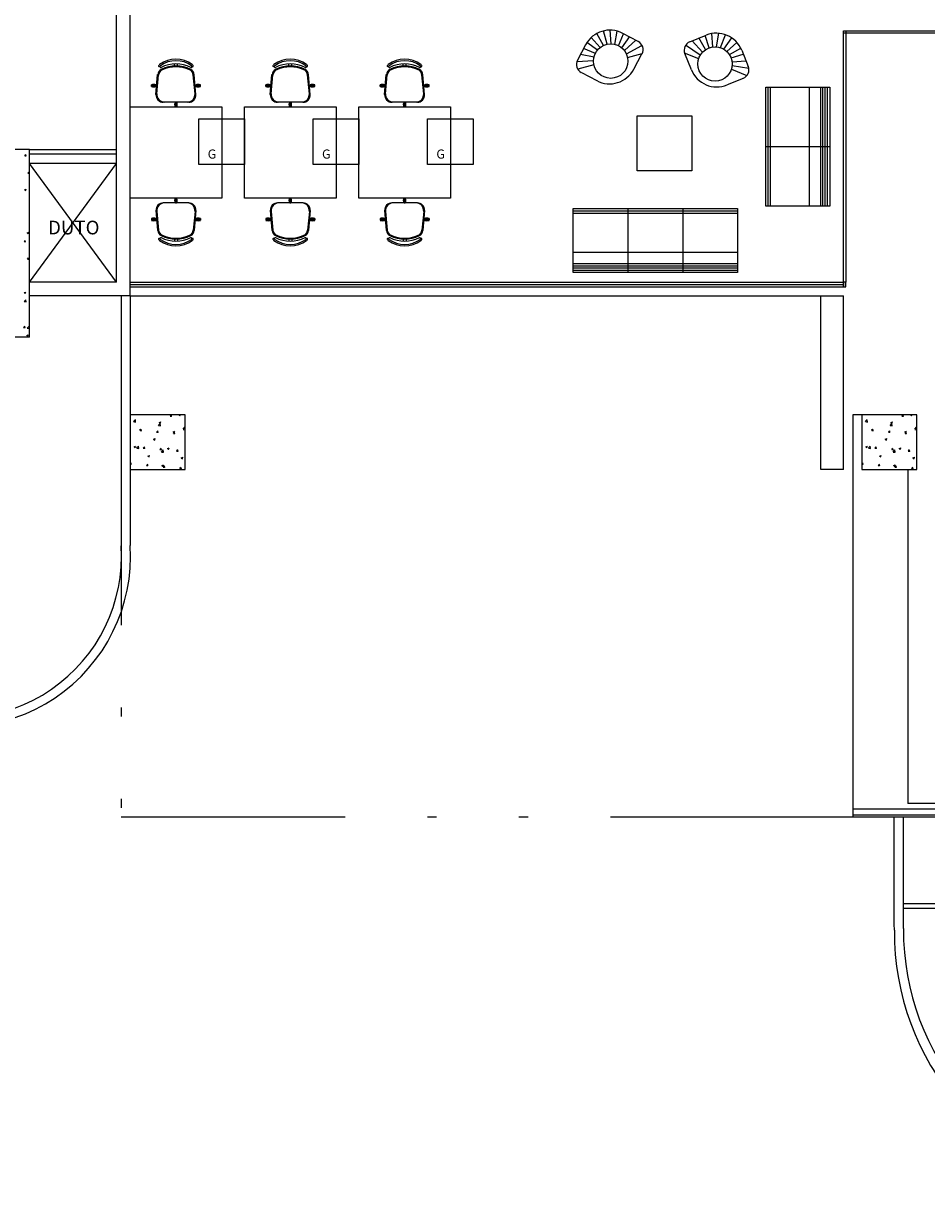
# Model space of a CAD drawing. Units: millimetres. Extents: x 484 to 550, y 181 to 302.
# Drawn here: x 518 to 528, y 183 to 196 of the extents above; entities that cross this region are included whole.
import ezdxf
from ezdxf.enums import TextEntityAlignment as Align

# ---------------------------------------------------------------- set-up
doc = ezdxf.new("R2010")
doc.units = ezdxf.units.MM
doc.linetypes.add('ACAD_ISO12W100', pattern=[21, 12, -3, 0, -3, 0, -3])
doc.linetypes.add('HIDDEN', pattern=[0.375, 0.25, -0.125])
for name, color, linetype in [('Eixos', 8, 'Continuous'), ('Esquadrias', 2, 'Continuous'), ('Estrutura', 8, 'Continuous'), ('Lay-out', 8, 'Continuous'), ('Projeção', 8, 'Continuous'), ('Texto_Comodos', 8, 'Continuous'), ('Vidros', 8, 'Continuous')]:
    doc.layers.add(name, color=color, linetype=linetype)
doc.styles.add('Arial', font='ARIAL.TTF')

msp = doc.modelspace()

# ---------------------------------------------------------------- linework, layer by layer
at = {"layer": 'Eixos', "color": 253}
for p, q in [((517.733, 194.756), (518.683, 194.756)), ((518.683, 193.306), (517.733, 194.606)), ((517.733, 193.306), (518.683, 194.606)), ((519.433, 191.856), (518.833, 191.856)), ((518.833, 191.856), (518.833, 191.256)), ((519.104, 191.854), (519.104, 191.856)), ((519.269, 191.842), (519.284, 191.841)), ((519.27, 191.843), (519.281, 191.856)), ((519.286, 191.838), (519.283, 191.854)), ((519.363, 191.855), (519.366, 191.856)), ((519.363, 191.854), (519.376, 191.846)), ((519.376, 191.846), (519.38, 191.856)), ((519.433, 191.256), (519.433, 191.856)), ((527.433, 191.856), (526.833, 191.856)), ((526.833, 191.856), (526.833, 191.256)), ((527.104, 191.854), (527.104, 191.856)), ((527.269, 191.842), (527.284, 191.841)), ((527.27, 191.843), (527.281, 191.856)), ((527.286, 191.838), (527.283, 191.854)), ((527.363, 191.855), (527.366, 191.856)), ((527.363, 191.854), (527.376, 191.846)), ((527.376, 191.846), (527.38, 191.856)), ((527.433, 191.256), (527.433, 191.856)), ((518.869, 191.782), (518.889, 191.803)), ((518.87, 191.781), (518.892, 191.777)), ((518.892, 191.778), (518.889, 191.802)), ((519.14, 191.74), (519.16, 191.761)), ((519.141, 191.738), (519.164, 191.735)), ((519.15, 191.773), (519.168, 191.78)), ((519.15, 191.772), (519.163, 191.764)), ((519.163, 191.736), (519.16, 191.76)), ((519.163, 191.764), (519.168, 191.779)), ((519.411, 191.698), (519.431, 191.719)), ((519.433, 191.704), (519.431, 191.718)), ((526.869, 191.782), (526.889, 191.803)), ((526.87, 191.781), (526.892, 191.777)), ((526.892, 191.778), (526.889, 191.802)), ((527.14, 191.74), (527.16, 191.761)), ((527.141, 191.738), (527.164, 191.735)), ((527.15, 191.773), (527.168, 191.78)), ((527.15, 191.772), (527.163, 191.764)), ((527.163, 191.736), (527.16, 191.76)), ((527.163, 191.764), (527.168, 191.779)), ((527.411, 191.698), (527.431, 191.719)), ((527.433, 191.704), (527.431, 191.718)), ((518.936, 191.691), (518.954, 191.698)), ((518.937, 191.69), (518.949, 191.682)), ((518.94, 191.683), (518.955, 191.682)), ((518.941, 191.683), (518.953, 191.698)), ((518.949, 191.682), (518.955, 191.697)), ((518.957, 191.679), (518.954, 191.695)), ((519.088, 191.589), (519.106, 191.595)), ((519.088, 191.588), (519.101, 191.58)), ((519.101, 191.58), (519.106, 191.595)), ((519.122, 191.667), (519.138, 191.666)), ((519.123, 191.668), (519.135, 191.682)), ((519.139, 191.663), (519.136, 191.679)), ((519.301, 191.671), (519.319, 191.677)), ((519.302, 191.67), (519.314, 191.661)), ((519.305, 191.652), (519.318, 191.666)), ((519.305, 191.651), (519.32, 191.65)), ((519.314, 191.662), (519.32, 191.677)), ((519.321, 191.647), (519.318, 191.663)), ((519.412, 191.696), (519.433, 191.693)), ((526.936, 191.691), (526.954, 191.698)), ((526.937, 191.69), (526.949, 191.682)), ((526.94, 191.683), (526.955, 191.682)), ((526.941, 191.683), (526.953, 191.698)), ((526.949, 191.682), (526.955, 191.697)), ((526.957, 191.679), (526.954, 191.695)), ((527.088, 191.589), (527.106, 191.595)), ((527.088, 191.588), (527.101, 191.58)), ((527.101, 191.58), (527.106, 191.595)), ((527.122, 191.667), (527.138, 191.666)), ((527.123, 191.668), (527.135, 191.682)), ((527.139, 191.663), (527.136, 191.679)), ((527.301, 191.671), (527.319, 191.677)), ((527.302, 191.67), (527.314, 191.661)), ((527.305, 191.652), (527.318, 191.666)), ((527.305, 191.651), (527.32, 191.65)), ((527.314, 191.662), (527.32, 191.677)), ((527.321, 191.647), (527.318, 191.663)), ((527.412, 191.696), (527.433, 191.693)), ((518.875, 191.507), (518.892, 191.513)), ((518.875, 191.506), (518.887, 191.498)), ((518.888, 191.498), (518.893, 191.513)), ((518.903, 191.493), (518.923, 191.513)), ((518.904, 191.491), (518.926, 191.488)), ((518.926, 191.488), (518.923, 191.513)), ((518.975, 191.492), (518.991, 191.491)), ((518.976, 191.492), (518.988, 191.507)), ((518.992, 191.488), (518.989, 191.504)), ((519.158, 191.477), (519.171, 191.491)), ((519.158, 191.476), (519.173, 191.475)), ((519.174, 191.472), (519.171, 191.488)), ((519.174, 191.451), (519.194, 191.471)), ((519.175, 191.449), (519.197, 191.446)), ((519.197, 191.446), (519.194, 191.471)), ((519.24, 191.486), (519.257, 191.493)), ((519.24, 191.486), (519.252, 191.477)), ((519.253, 191.477), (519.258, 191.493)), ((519.34, 191.46), (519.355, 191.459)), ((519.341, 191.461), (519.353, 191.475)), ((519.357, 191.456), (519.354, 191.472)), ((526.875, 191.507), (526.892, 191.513)), ((526.875, 191.506), (526.887, 191.498)), ((526.888, 191.498), (526.893, 191.513)), ((526.903, 191.493), (526.923, 191.513)), ((526.904, 191.491), (526.926, 191.488)), ((526.926, 191.488), (526.923, 191.513)), ((526.975, 191.492), (526.991, 191.491)), ((526.976, 191.492), (526.988, 191.507)), ((526.992, 191.488), (526.989, 191.504)), ((527.158, 191.477), (527.171, 191.491)), ((527.158, 191.476), (527.173, 191.475)), ((527.174, 191.472), (527.171, 191.488)), ((527.174, 191.451), (527.194, 191.471)), ((527.175, 191.449), (527.197, 191.446)), ((527.197, 191.446), (527.194, 191.471)), ((527.24, 191.486), (527.257, 191.493)), ((527.24, 191.486), (527.252, 191.477)), ((527.253, 191.477), (527.258, 191.493)), ((527.34, 191.46), (527.355, 191.459)), ((527.341, 191.461), (527.353, 191.475)), ((527.357, 191.456), (527.354, 191.472)), ((518.833, 191.322), (518.841, 191.332)), ((518.833, 191.317), (518.844, 191.316)), ((518.845, 191.313), (518.842, 191.329)), ((519.026, 191.404), (519.044, 191.411)), ((519.026, 191.404), (519.039, 191.395)), ((519.039, 191.396), (519.044, 191.411)), ((519.391, 191.384), (519.409, 191.391)), ((519.391, 191.384), (519.404, 191.375)), ((519.404, 191.375), (519.409, 191.391)), ((526.833, 191.322), (526.841, 191.332)), ((526.833, 191.317), (526.844, 191.316)), ((526.845, 191.313), (526.842, 191.329)), ((527.026, 191.404), (527.044, 191.411)), ((527.026, 191.404), (527.039, 191.395)), ((527.039, 191.396), (527.044, 191.411)), ((527.391, 191.384), (527.409, 191.391)), ((527.391, 191.384), (527.404, 191.375)), ((527.404, 191.375), (527.409, 191.391)), ((518.833, 191.256), (519.433, 191.256)), ((519.011, 191.301), (519.024, 191.316)), ((519.011, 191.301), (519.026, 191.3)), ((519.027, 191.297), (519.025, 191.313)), ((519.178, 191.302), (519.196, 191.309)), ((519.178, 191.302), (519.191, 191.293)), ((519.191, 191.293), (519.196, 191.309)), ((519.193, 191.285), (519.208, 191.284)), ((519.194, 191.285), (519.206, 191.3)), ((519.21, 191.281), (519.207, 191.297)), ((519.375, 191.269), (519.39, 191.268)), ((519.376, 191.27), (519.388, 191.284)), ((519.392, 191.265), (519.389, 191.281)), ((526.833, 191.256), (527.433, 191.256)), ((527.011, 191.301), (527.024, 191.316)), ((527.011, 191.301), (527.026, 191.3)), ((527.027, 191.297), (527.025, 191.313)), ((527.178, 191.302), (527.196, 191.309)), ((527.178, 191.302), (527.191, 191.293)), ((527.191, 191.293), (527.196, 191.309)), ((527.193, 191.285), (527.208, 191.284)), ((527.194, 191.285), (527.206, 191.3)), ((527.21, 191.281), (527.207, 191.297)), ((527.375, 191.269), (527.39, 191.268)), ((527.376, 191.27), (527.388, 191.284)), ((527.392, 191.265), (527.389, 191.281))]:
    msp.add_line(p, q, dxfattribs=at)
at = {"layer": 'Esquadrias', "color": 253, "linetype": 'ByBlock'}
for p, q in [((526.658, 193.306), (526.633, 193.306)), ((526.633, 193.306), (526.633, 193.256)), ((526.633, 193.256), (526.658, 193.256)), ((526.658, 193.256), (526.658, 193.306))]:
    msp.add_line(p, q, dxfattribs=at)
at = {"layer": 'Estrutura', "color": 253, "linetype": 'ByBlock'}
for p, q in [((518.683, 193.306), (518.683, 196.581)), ((518.833, 193.156), (518.833, 196.581)), ((517.733, 194.756), (517.133, 194.756)), ((517.68, 194.689), (517.692, 194.704)), ((517.68, 194.689), (517.695, 194.688)), ((517.695, 194.688), (517.692, 194.703)), ((517.733, 192.706), (517.733, 194.756)), ((518.683, 194.706), (517.733, 194.706)), ((518.683, 194.606), (517.733, 194.606)), ((517.715, 194.498), (517.727, 194.513)), ((517.715, 194.498), (517.73, 194.497)), ((517.73, 194.497), (517.727, 194.512)), ((517.678, 194.318), (517.696, 194.325)), ((517.678, 194.318), (517.691, 194.309)), ((517.691, 194.309), (517.696, 194.325)), ((517.674, 193.75), (517.686, 193.764)), ((517.674, 193.75), (517.689, 193.748)), ((517.689, 193.748), (517.686, 193.764)), ((517.706, 193.847), (517.724, 193.854)), ((517.706, 193.847), (517.719, 193.839)), ((517.719, 193.839), (517.724, 193.854)), ((517.709, 193.559), (517.721, 193.573)), ((517.709, 193.559), (517.724, 193.557)), ((517.724, 193.557), (517.721, 193.573)), ((518.683, 193.306), (517.733, 193.306)), ((517.733, 193.156), (517.733, 193.306)), ((526.633, 193.256), (526.633, 193.306)), ((517.673, 193.192), (517.69, 193.199)), ((517.673, 193.192), (517.685, 193.184)), ((517.674, 193.094), (517.693, 193.115)), ((517.685, 193.184), (517.69, 193.199)), ((517.696, 193.091), (517.693, 193.115)), ((518.833, 193.156), (517.733, 193.156)), ((518.833, 193.156), (526.633, 193.156)), ((526.383, 191.256), (526.383, 193.156)), ((526.633, 191.256), (526.633, 193.156)), ((517.674, 193.094), (517.696, 193.091)), ((517.668, 192.81), (517.68, 192.825)), ((517.668, 192.81), (517.683, 192.809)), ((517.683, 192.809), (517.68, 192.825)), ((517.701, 192.722), (517.718, 192.729)), ((517.707, 192.805), (517.727, 192.826)), ((517.707, 192.805), (517.73, 192.801)), ((517.713, 192.713), (517.718, 192.729)), ((517.73, 192.801), (517.727, 192.826)), ((517.733, 192.706), (515.683, 192.706)), ((517.701, 192.722), (517.713, 192.713)), ((526.833, 191.856), (526.733, 191.856)), ((526.733, 191.856), (526.733, 187.456)), ((526.633, 191.256), (526.383, 191.256)), ((527.333, 191.256), (527.333, 187.606)), ((532.483, 187.541), (526.733, 187.541)), ((532.433, 187.606), (527.333, 187.606)), ((532.433, 187.476), (526.733, 187.476)), ((549.606, 187.456), (526.733, 187.456)), ((532.433, 186.456), (527.283, 186.456))]:
    msp.add_line(p, q, dxfattribs=at)
at = {"layer": 'Estrutura', "color": 253}
for p, q in [((518.733, 193.156), (518.733, 190.423)), ((518.833, 193.156), (518.833, 190.426)), ((527.183, 187.456), (527.183, 186.274)), ((527.283, 187.456), (527.283, 186.276)), ((532.433, 186.506), (527.283, 186.506))]:
    msp.add_line(p, q, dxfattribs=at)
for centre, radius, start, end in [((516.97, 190.31), 1.867, 244.2638, 3.5767), ((516.97, 190.31), 1.767, 245.3193, 3.6765), ((527.583, 186.274), 0.4, 180, 187.9106), ((530.071, 186.2), 2.884, 179.6108, 261.3022), ((527.583, 186.276), 0.3, 180, 187.8753), ((530.093, 186.224), 2.807, 179.784, 261.5102)]:
    msp.add_arc(centre, radius, start, end, dxfattribs=at)
at = {"layer": 'Lay-out', "color": 253, "linetype": 'ByBlock'}
for p, q in [((524.048, 195.908), (524.007, 196.054)), ((524.09, 195.913), (524.082, 196.063)), ((524.132, 195.907), (524.157, 196.052)), ((523.942, 195.844), (523.826, 195.927)), ((523.972, 195.873), (523.874, 195.984)), ((524.008, 195.895), (523.936, 196.027)), ((524.171, 195.893), (524.226, 196.024)), ((524.207, 195.87), (524.294, 195.993)), ((524.386, 195.939), (524.218, 196.028)), ((524.236, 195.84), (524.362, 195.952)), ((524.951, 195.936), (525.128, 196.008)), ((525.091, 195.822), (524.976, 195.947)), ((525.123, 195.85), (525.048, 195.98)), ((525.161, 195.869), (525.119, 196.005)), ((525.201, 195.879), (525.191, 196.026)), ((525.244, 195.88), (525.267, 196.029)), ((525.285, 195.872), (525.341, 196.012)), ((525.323, 195.854), (525.409, 195.979)), ((525.357, 195.829), (525.465, 195.929)), ((523.812, 195.904), (523.723, 195.735)), ((523.904, 195.769), (523.756, 195.795)), ((523.919, 195.808), (523.79, 195.862)), ((524.258, 195.804), (524.428, 195.897)), ((524.271, 195.764), (524.43, 195.809)), ((524.339, 195.635), (524.428, 195.804)), ((525.048, 195.75), (524.894, 195.811)), ((524.968, 195.629), (524.896, 195.806)), ((525.065, 195.789), (524.905, 195.899)), ((525.384, 195.797), (525.508, 195.867)), ((525.403, 195.759), (525.536, 195.799)), ((525.519, 195.843), (525.59, 195.666)), ((523.899, 195.727), (523.716, 195.717)), ((523.903, 195.685), (523.727, 195.635)), ((525.414, 195.718), (525.564, 195.729)), ((525.415, 195.676), (525.596, 195.648)), ((523.765, 195.6), (523.933, 195.511)), ((525.406, 195.635), (525.576, 195.567)), ((525.535, 195.536), (525.359, 195.464)), ((525.782, 194.139), (525.782, 195.439)), ((525.782, 195.439), (526.482, 195.439)), ((525.807, 194.139), (525.807, 195.439)), ((525.832, 194.139), (525.832, 195.439)), ((526.259, 194.139), (526.259, 195.439)), ((526.382, 194.139), (526.382, 195.439)), ((526.407, 194.139), (526.407, 195.439)), ((526.432, 194.139), (526.432, 195.439)), ((526.457, 194.139), (526.457, 195.439)), ((526.482, 195.439), (526.482, 194.139)), ((518.833, 194.224), (518.833, 195.224)), ((518.833, 195.224), (519.833, 195.224)), ((519.833, 195.224), (519.833, 194.224)), ((520.083, 194.224), (520.083, 195.224)), ((520.083, 195.224), (521.083, 195.224)), ((521.083, 195.224), (521.083, 194.224)), ((521.333, 194.224), (521.333, 195.224)), ((521.333, 195.224), (522.333, 195.224)), ((522.333, 195.224), (522.333, 194.224)), ((519.833, 195.092), (520.083, 195.092)), ((520.083, 195.092), (520.083, 194.592)), ((521.083, 195.092), (521.333, 195.092)), ((521.333, 195.092), (521.333, 194.592)), ((522.333, 195.092), (522.583, 195.092)), ((522.583, 195.092), (522.583, 194.592)), ((524.374, 194.525), (524.374, 195.125)), ((524.374, 195.125), (524.974, 195.125)), ((524.974, 195.125), (524.974, 194.525)), ((525.782, 194.789), (526.482, 194.789)), ((520.083, 194.592), (519.833, 194.592)), ((521.333, 194.592), (521.083, 194.592)), ((522.583, 194.592), (522.333, 194.592)), ((524.974, 194.525), (524.374, 194.525)), ((519.833, 194.224), (518.833, 194.224)), ((521.083, 194.224), (520.083, 194.224)), ((522.333, 194.224), (521.333, 194.224)), ((526.482, 194.139), (525.782, 194.139)), ((523.674, 194.112), (525.474, 194.112)), ((523.674, 193.412), (523.674, 194.112)), ((523.674, 194.087), (525.474, 194.087)), ((523.674, 194.062), (525.474, 194.062)), ((524.274, 194.112), (524.274, 193.412)), ((524.874, 194.112), (524.874, 193.412)), ((525.474, 194.112), (525.474, 193.412)), ((523.674, 193.635), (525.474, 193.635)), ((523.674, 193.512), (525.474, 193.512)), ((523.674, 193.487), (525.474, 193.487)), ((523.674, 193.462), (525.474, 193.462)), ((523.674, 193.437), (525.474, 193.437)), ((525.474, 193.412), (523.674, 193.412))]:
    msp.add_line(p, q, dxfattribs=at)
at = {"layer": 'Lay-out', "color": 253}
for p, q in [((519.316, 195.67), (519.316, 195.694)), ((519.351, 195.67), (519.351, 195.694)), ((520.566, 195.67), (520.566, 195.694)), ((520.601, 195.67), (520.601, 195.694)), ((521.816, 195.67), (521.816, 195.694)), ((521.851, 195.67), (521.851, 195.694)), ((519.114, 195.358), (519.133, 195.577)), ((519.124, 195.368), (519.143, 195.573)), ((519.542, 195.368), (519.523, 195.573)), ((519.552, 195.358), (519.533, 195.577)), ((520.364, 195.358), (520.383, 195.577)), ((520.374, 195.368), (520.393, 195.573)), ((520.792, 195.368), (520.773, 195.573)), ((520.802, 195.358), (520.783, 195.577)), ((521.614, 195.358), (521.633, 195.577)), ((521.624, 195.368), (521.643, 195.573)), ((522.042, 195.368), (522.023, 195.573)), ((522.052, 195.358), (522.033, 195.577)), ((519.116, 195.466), (519.066, 195.466)), ((519.066, 195.446), (519.066, 195.466)), ((519.116, 195.446), (519.066, 195.446)), ((519.116, 195.461), (519.116, 195.466)), ((519.116, 195.446), (519.116, 195.451)), ((519.55, 195.466), (519.6, 195.466)), ((519.55, 195.461), (519.55, 195.466)), ((519.55, 195.446), (519.55, 195.451)), ((519.55, 195.446), (519.6, 195.446)), ((519.6, 195.446), (519.6, 195.466)), ((520.366, 195.466), (520.316, 195.466)), ((520.316, 195.446), (520.316, 195.466)), ((520.366, 195.446), (520.316, 195.446)), ((520.366, 195.461), (520.366, 195.466)), ((520.366, 195.446), (520.366, 195.451)), ((520.8, 195.466), (520.85, 195.466)), ((520.8, 195.461), (520.8, 195.466)), ((520.8, 195.446), (520.8, 195.451)), ((520.8, 195.446), (520.85, 195.446)), ((520.85, 195.446), (520.85, 195.466)), ((521.616, 195.466), (521.566, 195.466)), ((521.566, 195.446), (521.566, 195.466)), ((521.616, 195.446), (521.566, 195.446)), ((521.616, 195.461), (521.616, 195.466)), ((521.616, 195.446), (521.616, 195.451)), ((522.05, 195.466), (522.1, 195.466)), ((522.05, 195.461), (522.05, 195.466)), ((522.05, 195.446), (522.05, 195.451)), ((522.05, 195.446), (522.1, 195.446)), ((522.1, 195.446), (522.1, 195.466)), ((519.472, 195.274), (519.194, 195.274)), ((519.323, 195.274), (519.323, 195.224)), ((519.323, 195.224), (519.343, 195.224)), ((519.343, 195.274), (519.343, 195.224)), ((520.722, 195.274), (520.444, 195.274)), ((520.573, 195.274), (520.573, 195.224)), ((520.573, 195.224), (520.593, 195.224)), ((520.593, 195.274), (520.593, 195.224)), ((521.972, 195.274), (521.694, 195.274)), ((521.823, 195.274), (521.823, 195.224)), ((521.823, 195.224), (521.843, 195.224)), ((521.843, 195.274), (521.843, 195.224)), ((519.472, 194.174), (519.194, 194.174)), ((519.323, 194.174), (519.323, 194.224)), ((519.323, 194.224), (519.343, 194.224)), ((519.343, 194.174), (519.343, 194.224)), ((520.722, 194.174), (520.444, 194.174)), ((520.573, 194.174), (520.573, 194.224)), ((520.573, 194.224), (520.593, 194.224)), ((520.593, 194.174), (520.593, 194.224)), ((521.972, 194.174), (521.694, 194.174)), ((521.823, 194.174), (521.823, 194.224)), ((521.823, 194.224), (521.843, 194.224)), ((521.843, 194.174), (521.843, 194.224)), ((519.116, 194.003), (519.066, 194.003)), ((519.066, 194.003), (519.066, 193.983)), ((519.114, 194.091), (519.133, 193.872)), ((519.116, 194.003), (519.116, 193.998)), ((519.124, 194.081), (519.143, 193.876)), ((519.542, 194.081), (519.523, 193.876)), ((519.552, 194.091), (519.533, 193.872)), ((519.55, 194.003), (519.6, 194.003)), ((519.55, 194.003), (519.55, 193.998)), ((519.6, 194.003), (519.6, 193.983)), ((520.366, 194.003), (520.316, 194.003)), ((520.316, 194.003), (520.316, 193.983)), ((520.364, 194.091), (520.383, 193.872)), ((520.366, 194.003), (520.366, 193.998)), ((520.374, 194.081), (520.393, 193.876)), ((520.792, 194.081), (520.773, 193.876)), ((520.802, 194.091), (520.783, 193.872)), ((520.8, 194.003), (520.85, 194.003)), ((520.8, 194.003), (520.8, 193.998)), ((520.85, 194.003), (520.85, 193.983)), ((521.616, 194.003), (521.566, 194.003)), ((521.566, 194.003), (521.566, 193.983)), ((521.614, 194.091), (521.633, 193.872)), ((521.616, 194.003), (521.616, 193.998)), ((521.624, 194.081), (521.643, 193.876)), ((522.042, 194.081), (522.023, 193.876)), ((522.052, 194.091), (522.033, 193.872)), ((522.05, 194.003), (522.1, 194.003)), ((522.05, 194.003), (522.05, 193.998)), ((522.1, 194.003), (522.1, 193.983)), ((519.116, 193.983), (519.066, 193.983)), ((519.116, 193.988), (519.116, 193.983)), ((519.55, 193.988), (519.55, 193.983)), ((519.55, 193.983), (519.6, 193.983)), ((520.366, 193.983), (520.316, 193.983)), ((520.366, 193.988), (520.366, 193.983)), ((520.8, 193.988), (520.8, 193.983)), ((520.8, 193.983), (520.85, 193.983)), ((521.616, 193.983), (521.566, 193.983)), ((521.616, 193.988), (521.616, 193.983)), ((522.05, 193.988), (522.05, 193.983)), ((522.05, 193.983), (522.1, 193.983)), ((519.316, 193.778), (519.316, 193.755)), ((519.351, 193.778), (519.351, 193.755)), ((520.566, 193.778), (520.566, 193.755)), ((520.601, 193.778), (520.601, 193.755)), ((521.816, 193.778), (521.816, 193.755)), ((521.851, 193.778), (521.851, 193.755))]:
    msp.add_line(p, q, dxfattribs=at)
at = {"layer": 'Lay-out', "color": 253, "linetype": 'HIDDEN', "ltscale": 3}
for p, q in [((519.583, 194.592), (519.583, 195.092)), ((519.583, 195.092), (519.833, 195.092)), ((520.833, 194.592), (520.833, 195.092)), ((520.833, 195.092), (521.083, 195.092)), ((522.083, 194.592), (522.083, 195.092)), ((522.083, 195.092), (522.333, 195.092)), ((519.833, 194.592), (519.583, 194.592)), ((521.083, 194.592), (520.833, 194.592)), ((522.333, 194.592), (522.083, 194.592))]:
    msp.add_line(p, q, dxfattribs=at)
at = {"layer": 'Lay-out', "color": 253}
for points in [[(519.123, 195.461), (519.072, 195.461), (519.072, 195.451), (519.122, 195.451)], [(519.543, 195.461), (519.594, 195.461), (519.594, 195.451), (519.544, 195.451)], [(520.373, 195.461), (520.322, 195.461), (520.322, 195.451), (520.372, 195.451)], [(520.793, 195.461), (520.844, 195.461), (520.844, 195.451), (520.794, 195.451)], [(521.623, 195.461), (521.572, 195.461), (521.572, 195.451), (521.622, 195.451)], [(522.043, 195.461), (522.094, 195.461), (522.094, 195.451), (522.044, 195.451)], [(519.123, 193.988), (519.072, 193.988), (519.072, 193.998), (519.122, 193.998)], [(519.543, 193.988), (519.594, 193.988), (519.594, 193.998), (519.544, 193.998)], [(520.373, 193.988), (520.322, 193.988), (520.322, 193.998), (520.372, 193.998)], [(520.793, 193.988), (520.844, 193.988), (520.844, 193.998), (520.794, 193.998)], [(521.623, 193.988), (521.572, 193.988), (521.572, 193.998), (521.622, 193.998)], [(522.043, 193.988), (522.094, 193.988), (522.094, 193.998), (522.044, 193.998)]]:
    msp.add_lwpolyline(points, dxfattribs=at)
for points in [[(519.338, 195.274), (519.338, 195.231), (519.328, 195.231), (519.328, 195.274)], [(520.588, 195.274), (520.588, 195.231), (520.578, 195.231), (520.578, 195.274)], [(521.838, 195.274), (521.838, 195.231), (521.828, 195.231), (521.828, 195.274)], [(519.338, 194.174), (519.338, 194.218), (519.328, 194.218), (519.328, 194.174)], [(520.588, 194.174), (520.588, 194.218), (520.578, 194.218), (520.578, 194.174)], [(521.838, 194.174), (521.838, 194.218), (521.828, 194.218), (521.828, 194.174)]]:
    msp.add_lwpolyline(points, close=True, dxfattribs=at)
at = {"layer": 'Lay-out', "color": 253, "linetype": 'ByBlock'}
for centre in [(524.087, 195.724), (525.227, 195.693)]:
    msp.add_circle(centre, 0.188, dxfattribs=at)
for centre, radius, start, end in [((524.077, 195.763), 0.3, 62.0807, 152.0807), ((524.34, 195.851), 0.1, 332.0807, 62.0807), ((524.989, 195.844), 0.1, 112.0896, 202.0896), ((525.241, 195.73), 0.3, 22.0896, 112.0896), ((523.811, 195.688), 0.1, 152.0807, 242.0807), ((525.498, 195.629), 0.1, 292.0896, 22.0896), ((524.074, 195.776), 0.3, 242.0807, 332.0807), ((525.246, 195.742), 0.3, 202.0896, 292.0896)]:
    msp.add_arc(centre, radius, start, end, dxfattribs=at)
at = {"layer": 'Lay-out', "color": 253}
for centre, radius, start, end in [((519.151, 195.671), 0.00782, 134.6745, 330.1891), ((519.171, 195.664), 0.0275, 126.5429, 154.8545), ((519.333, 195.439), 0.305, 54.1238, 125.8762), ((519.168, 195.665), 0.01, 154.8545, 279.6706), ((519.168, 195.665), 0.01, 154.8545, 279.6706), ((519.171, 195.664), 0.0125, 126.8699, 154.8545), ((519.171, 195.664), 0.0125, 126.8699, 154.8545), ((519.333, 195.439), 0.29, 54.1442, 125.8558), ((519.333, 195.439), 0.29, 54.1442, 125.8558), ((519.333, 195.332), 0.362, 63.2374, 116.7626), ((519.333, 195.332), 0.362, 63.2374, 116.7626), ((519.333, 195.309), 0.362, 63.6047, 116.3953), ((519.498, 195.665), 0.01, 260.3294, 25.1455), ((519.498, 195.665), 0.01, 260.3294, 25.1455), ((519.496, 195.664), 0.0125, 25.1455, 53.1301), ((519.496, 195.664), 0.0125, 25.1455, 53.1301), ((519.515, 195.671), 0.00782, 209.8109, 45.3255), ((519.496, 195.664), 0.0275, 25.1455, 53.4571), ((520.401, 195.671), 0.00782, 134.6745, 330.1891), ((520.421, 195.664), 0.0275, 126.5429, 154.8545), ((520.583, 195.439), 0.305, 54.1238, 125.8762), ((520.418, 195.665), 0.01, 154.8545, 279.6706), ((520.418, 195.665), 0.01, 154.8545, 279.6706), ((520.421, 195.664), 0.0125, 126.8699, 154.8545), ((520.421, 195.664), 0.0125, 126.8699, 154.8545), ((520.583, 195.439), 0.29, 54.1442, 125.8558), ((520.583, 195.439), 0.29, 54.1442, 125.8558), ((520.583, 195.332), 0.362, 63.2374, 116.7626), ((520.583, 195.332), 0.362, 63.2374, 116.7626), ((520.583, 195.309), 0.362, 63.6047, 116.3953), ((520.748, 195.665), 0.01, 260.3294, 25.1455), ((520.748, 195.665), 0.01, 260.3294, 25.1455), ((520.746, 195.664), 0.0125, 25.1455, 53.1301), ((520.746, 195.664), 0.0125, 25.1455, 53.1301), ((520.765, 195.671), 0.00782, 209.8109, 45.3255), ((520.746, 195.664), 0.0275, 25.1455, 53.4571), ((521.651, 195.671), 0.00782, 134.6745, 330.1891), ((521.671, 195.664), 0.0275, 126.5429, 154.8545), ((521.833, 195.439), 0.305, 54.1238, 125.8762), ((521.668, 195.665), 0.01, 154.8545, 279.6706), ((521.668, 195.665), 0.01, 154.8545, 279.6706), ((521.671, 195.664), 0.0125, 126.8699, 154.8545), ((521.671, 195.664), 0.0125, 126.8699, 154.8545), ((521.833, 195.439), 0.29, 54.1442, 125.8558), ((521.833, 195.439), 0.29, 54.1442, 125.8558), ((521.833, 195.332), 0.362, 63.2374, 116.7626), ((521.833, 195.332), 0.362, 63.2374, 116.7626), ((521.833, 195.309), 0.362, 63.6047, 116.3953), ((521.998, 195.665), 0.01, 260.3294, 25.1455), ((521.998, 195.665), 0.01, 260.3294, 25.1455), ((521.996, 195.664), 0.0125, 25.1455, 53.1301), ((521.996, 195.664), 0.0125, 25.1455, 53.1301), ((522.015, 195.671), 0.00782, 209.8109, 45.3255), ((521.996, 195.664), 0.0275, 25.1455, 53.4571), ((519.203, 195.57), 0.07, 116.3953, 174.8788), ((519.213, 195.566), 0.07, 114.2639, 174.7001), ((519.333, 195.3), 0.362, 65.7361, 114.2639), ((519.453, 195.566), 0.07, 5.2999, 65.7361), ((519.463, 195.57), 0.07, 5.1212, 63.6047), ((520.453, 195.57), 0.07, 116.3953, 174.8788), ((520.463, 195.566), 0.07, 114.2639, 174.7001), ((520.583, 195.3), 0.362, 65.7361, 114.2639), ((520.703, 195.566), 0.07, 5.2999, 65.7361), ((520.713, 195.57), 0.07, 5.1212, 63.6047), ((521.703, 195.57), 0.07, 116.3953, 174.8788), ((521.713, 195.566), 0.07, 114.2639, 174.7001), ((521.833, 195.3), 0.362, 65.7361, 114.2639), ((521.953, 195.566), 0.07, 5.2999, 65.7361), ((521.963, 195.57), 0.07, 5.1212, 63.6047), ((519.091, 195.392), 0.0784, 71.3995, 108.6005), ((519.091, 195.52), 0.0784, 251.3995, 288.6005), ((519.575, 195.392), 0.0784, 71.3995, 108.6005), ((519.575, 195.52), 0.0784, 251.3995, 288.6005), ((520.341, 195.392), 0.0784, 71.3995, 108.6005), ((520.341, 195.52), 0.0784, 251.3995, 288.6005), ((520.825, 195.392), 0.0784, 71.3995, 108.6005), ((520.825, 195.52), 0.0784, 251.3995, 288.6005), ((521.591, 195.392), 0.0784, 71.3995, 108.6005), ((521.591, 195.52), 0.0784, 251.3995, 288.6005), ((522.075, 195.392), 0.0784, 71.3995, 108.6005), ((522.075, 195.52), 0.0784, 251.3995, 288.6005), ((519.194, 195.354), 0.08, 177.4308, 270), ((519.213, 195.363), 0.0887, 176.7478, 264.4075), ((519.453, 195.363), 0.0887, 275.5925, 3.2522), ((519.472, 195.354), 0.08, 270, 2.5692), ((520.444, 195.354), 0.08, 177.4308, 270), ((520.463, 195.363), 0.0887, 176.7478, 264.4075), ((520.703, 195.363), 0.0887, 275.5925, 3.2522), ((520.722, 195.354), 0.08, 270, 2.5692), ((521.694, 195.354), 0.08, 177.4308, 270), ((521.713, 195.363), 0.0887, 176.7478, 264.4075), ((521.953, 195.363), 0.0887, 275.5925, 3.2522), ((521.972, 195.354), 0.08, 270, 2.5692), ((519.397, 195.249), 0.0784, 161.3995, 198.6005), ((519.269, 195.249), 0.0784, 341.3995, 18.6005), ((520.647, 195.249), 0.0784, 161.3995, 198.6005), ((520.519, 195.249), 0.0784, 341.3995, 18.6005), ((521.897, 195.249), 0.0784, 161.3995, 198.6005), ((521.769, 195.249), 0.0784, 341.3995, 18.6005), ((519.194, 194.094), 0.08, 90, 182.5692), ((519.213, 194.086), 0.0887, 95.5925, 183.2522), ((519.397, 194.199), 0.0784, 161.3995, 198.6005), ((519.269, 194.199), 0.0784, 341.3995, 18.6005), ((519.453, 194.086), 0.0887, 356.7478, 84.4075), ((519.472, 194.094), 0.08, 357.4308, 90), ((520.444, 194.094), 0.08, 90, 182.5692), ((520.463, 194.086), 0.0887, 95.5925, 183.2522), ((520.647, 194.199), 0.0784, 161.3995, 198.6005), ((520.519, 194.199), 0.0784, 341.3995, 18.6005), ((520.703, 194.086), 0.0887, 356.7478, 84.4075), ((520.722, 194.094), 0.08, 357.4308, 90), ((521.694, 194.094), 0.08, 90, 182.5692), ((521.713, 194.086), 0.0887, 95.5925, 183.2522), ((521.897, 194.199), 0.0784, 161.3995, 198.6005), ((521.769, 194.199), 0.0784, 341.3995, 18.6005), ((521.953, 194.086), 0.0887, 356.7478, 84.4075), ((521.972, 194.094), 0.08, 357.4308, 90), ((519.091, 193.929), 0.0784, 71.3995, 108.6005), ((519.575, 193.929), 0.0784, 71.3995, 108.6005), ((520.341, 193.929), 0.0784, 71.3995, 108.6005), ((520.825, 193.929), 0.0784, 71.3995, 108.6005), ((521.591, 193.929), 0.0784, 71.3995, 108.6005), ((522.075, 193.929), 0.0784, 71.3995, 108.6005), ((519.091, 194.057), 0.0784, 251.3995, 288.6005), ((519.213, 193.883), 0.07, 185.2999, 245.7361), ((519.453, 193.883), 0.07, 294.2639, 354.7001), ((519.575, 194.057), 0.0784, 251.3995, 288.6005), ((520.341, 194.057), 0.0784, 251.3995, 288.6005), ((520.463, 193.883), 0.07, 185.2999, 245.7361), ((520.703, 193.883), 0.07, 294.2639, 354.7001), ((520.825, 194.057), 0.0784, 251.3995, 288.6005), ((521.591, 194.057), 0.0784, 251.3995, 288.6005), ((521.713, 193.883), 0.07, 185.2999, 245.7361), ((521.953, 193.883), 0.07, 294.2639, 354.7001), ((522.075, 194.057), 0.0784, 251.3995, 288.6005), ((519.203, 193.878), 0.07, 185.1212, 243.6047), ((519.151, 193.778), 0.00782, 29.8109, 225.3255), ((519.171, 193.784), 0.0275, 205.1455, 233.4571), ((519.333, 194.01), 0.305, 234.1238, 305.8762), ((519.168, 193.783), 0.01, 80.3294, 205.1455), ((519.168, 193.783), 0.01, 80.3294, 205.1455), ((519.171, 193.784), 0.0125, 205.1455, 233.1301), ((519.171, 193.784), 0.0125, 205.1455, 233.1301), ((519.333, 194.01), 0.29, 234.1442, 305.8558), ((519.333, 194.01), 0.29, 234.1442, 305.8558), ((519.333, 194.117), 0.362, 243.2374, 296.7626), ((519.333, 194.117), 0.362, 243.2374, 296.7626), ((519.333, 194.14), 0.362, 243.6047, 296.3953), ((519.333, 194.149), 0.362, 245.7361, 294.2639), ((519.463, 193.878), 0.07, 296.3953, 354.8788), ((519.498, 193.783), 0.01, 334.8545, 99.6706), ((519.498, 193.783), 0.01, 334.8545, 99.6706), ((519.496, 193.784), 0.0125, 306.8699, 334.8545), ((519.496, 193.784), 0.0125, 306.8699, 334.8545), ((519.515, 193.778), 0.00782, 314.6745, 150.1891), ((519.496, 193.784), 0.0275, 306.5429, 334.8545), ((520.453, 193.878), 0.07, 185.1212, 243.6047), ((520.401, 193.778), 0.00782, 29.8109, 225.3255), ((520.421, 193.784), 0.0275, 205.1455, 233.4571), ((520.583, 194.01), 0.305, 234.1238, 305.8762), ((520.418, 193.783), 0.01, 80.3294, 205.1455), ((520.418, 193.783), 0.01, 80.3294, 205.1455), ((520.421, 193.784), 0.0125, 205.1455, 233.1301), ((520.421, 193.784), 0.0125, 205.1455, 233.1301), ((520.583, 194.01), 0.29, 234.1442, 305.8558), ((520.583, 194.01), 0.29, 234.1442, 305.8558), ((520.583, 194.117), 0.362, 243.2374, 296.7626), ((520.583, 194.117), 0.362, 243.2374, 296.7626), ((520.583, 194.14), 0.362, 243.6047, 296.3953), ((520.583, 194.149), 0.362, 245.7361, 294.2639), ((520.713, 193.878), 0.07, 296.3953, 354.8788), ((520.748, 193.783), 0.01, 334.8545, 99.6706), ((520.748, 193.783), 0.01, 334.8545, 99.6706), ((520.746, 193.784), 0.0125, 306.8699, 334.8545), ((520.746, 193.784), 0.0125, 306.8699, 334.8545), ((520.765, 193.778), 0.00782, 314.6745, 150.1891), ((520.746, 193.784), 0.0275, 306.5429, 334.8545), ((521.703, 193.878), 0.07, 185.1212, 243.6047), ((521.651, 193.778), 0.00782, 29.8109, 225.3255), ((521.671, 193.784), 0.0275, 205.1455, 233.4571), ((521.833, 194.01), 0.305, 234.1238, 305.8762), ((521.668, 193.783), 0.01, 80.3294, 205.1455), ((521.668, 193.783), 0.01, 80.3294, 205.1455), ((521.671, 193.784), 0.0125, 205.1455, 233.1301), ((521.671, 193.784), 0.0125, 205.1455, 233.1301), ((521.833, 194.01), 0.29, 234.1442, 305.8558), ((521.833, 194.01), 0.29, 234.1442, 305.8558), ((521.833, 194.117), 0.362, 243.2374, 296.7626), ((521.833, 194.117), 0.362, 243.2374, 296.7626), ((521.833, 194.14), 0.362, 243.6047, 296.3953), ((521.833, 194.149), 0.362, 245.7361, 294.2639), ((521.963, 193.878), 0.07, 296.3953, 354.8788), ((521.998, 193.783), 0.01, 334.8545, 99.6706), ((521.998, 193.783), 0.01, 334.8545, 99.6706), ((521.996, 193.784), 0.0125, 306.8699, 334.8545), ((521.996, 193.784), 0.0125, 306.8699, 334.8545), ((522.015, 193.778), 0.00782, 314.6745, 150.1891), ((521.996, 193.784), 0.0275, 306.5429, 334.8545)]:
    msp.add_arc(centre, radius, start, end, dxfattribs=at)
at = {"layer": 'Projeção', "color": 253, "linetype": 'ACAD_ISO12W100', "ltscale": 0.3}
for p in [(518.733, 193.156), (527.683, 187.456)]:
    msp.add_line(p, (518.733, 187.456), dxfattribs=at)
at = {"layer": 'Vidros', "color": 253, "linetype": 'ByBlock'}
for p, q in [((526.633, 196.031), (526.633, 196.056)), ((526.633, 196.056), (528.933, 196.056)), ((526.633, 196.056), (526.658, 196.056)), ((526.633, 193.306), (526.633, 196.056)), ((526.658, 196.056), (526.658, 193.306)), ((528.933, 196.031), (526.633, 196.031)), ((518.833, 193.306), (526.633, 193.306)), ((518.833, 193.281), (526.633, 193.281)), ((518.833, 193.256), (526.633, 193.256)), ((526.658, 193.306), (526.633, 193.306))]:
    msp.add_line(p, q, dxfattribs=at)

# ---------------------------------------------------------------- texts
at = {"layer": 'Lay-out', "color": 253, "style": 'Arial'}
for p in [(519.727, 194.708), (520.977, 194.708), (522.227, 194.708)]:
    msp.add_text('G', height=0.1, dxfattribs=at).set_placement(p, align=Align.MIDDLE_CENTER)
at = {"layer": 'Texto_Comodos', "color": 253, "linetype": 'ByBlock', "style": 'Arial'}
msp.add_text('DUTO', height=0.15, dxfattribs=at).set_placement((518.216, 193.904), align=Align.MIDDLE_CENTER)

doc.saveas('drawing.dxf')
